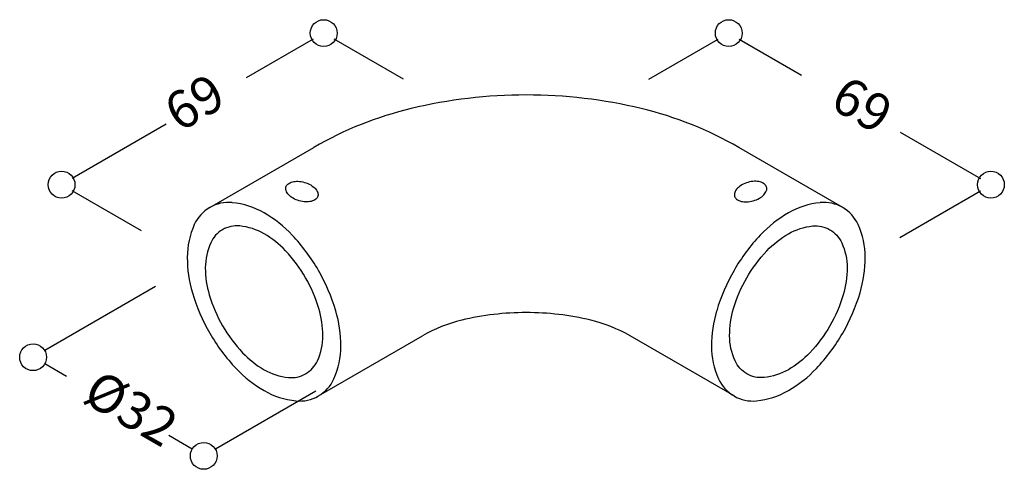
# Model space of a CAD drawing. Extents: x 15.3 to 52, y 39.8 to 56.6.
import ezdxf
from ezdxf.enums import TextEntityAlignment as Align

# ---------------------------------------------------------------- set-up
doc = ezdxf.new("R2010")
doc.units = 0
doc.header["$LTSCALE"] = 10
doc.layers.get('0').update_dxf_attribs({"linetype": 'CONTINUOUS'})
doc.layers.add('1', color=4, linetype='CONTINUOUS')
doc.layers.add('KST', color=4, linetype='CONTINUOUS')
doc.styles.add('SIMPLEX', font='simplex.shx')

msp = doc.modelspace()

# ---------------------------------------------------------------- linework, layer by layer
for p, q in [((20.368, 46.623), (16.236, 44.238)), ((17.046, 43.27), (16.236, 43.738)), ((26.348, 42.729), (22.599, 40.564)), ((21.733, 40.564), (20.862, 41.067))]:
    msp.add_line(p, q)
for centre in [(15.803, 43.988), (22.166, 40.314)]:
    msp.add_circle(centre, 0.5)
at = {"layer": '1', "color": 7}
for p, q in [((26.249, 55.831), (23.747, 54.386)), ((29.614, 54.338), (27.028, 55.831)), ((38.766, 54.338), (41.351, 55.831)), ((42.131, 55.831), (44.457, 54.488)), ((20.768, 52.666), (17.254, 50.638)), ((48.136, 52.363), (51.125, 50.638)), ((19.84, 48.695), (17.254, 50.188)), ((48.114, 48.449), (51.125, 50.188))]:
    msp.add_line(p, q, dxfattribs=at)
for points in [[(25.726, 49.811, -0.058752), (25.495, 49.907, -0.072341), (25.334, 50.031, -0.106617), (25.233, 50.193, -0.156851), (25.229, 50.324, -0.156851), (25.301, 50.434, -0.106617), (25.472, 50.518, -0.072341), (25.675, 50.539, -0.058752), (25.922, 50.499, -0.058752), (26.154, 50.402, -0.072341), (26.315, 50.278, -0.106617), (26.416, 50.116, -0.156851), (26.42, 49.985, -0.156851), (26.347, 49.876, -0.106617), (26.177, 49.791, -0.072341), (25.974, 49.771, -0.058752)], [(42.653, 49.811, 0.058752), (42.884, 49.907, 0.072341), (43.045, 50.031, 0.106617), (43.146, 50.193, 0.156851), (43.151, 50.324, 0.156851), (43.078, 50.434, 0.106617), (42.907, 50.518, 0.072341), (42.704, 50.539, 0.058752), (42.457, 50.499, 0.058752), (42.225, 50.402, 0.072341), (42.064, 50.278, 0.106617), (41.963, 50.116, 0.156851), (41.959, 49.985, 0.156851), (42.032, 49.876, 0.106617), (42.203, 49.791, 0.072341), (42.405, 49.771, 0.058752)], [(22.867, 45.159, 0.058752), (23.616, 44.155, 0.072341), (24.416, 43.523, 0.106617), (25.323, 43.232, 0.156851), (25.965, 43.37, 0.156851), (26.405, 43.856, 0.106617), (26.606, 44.788, 0.072341), (26.46, 45.797, 0.058752), (25.965, 46.947, 0.058752), (25.216, 47.951, 0.072341), (24.416, 48.583, 0.106617), (23.508, 48.874, 0.156851), (22.867, 48.736, 0.156851), (22.426, 48.25, 0.106617), (22.225, 47.318, 0.072341), (22.372, 46.309, 0.058752)], [(45.513, 45.159, -0.058752), (44.763, 44.155, -0.072341), (43.963, 43.523, -0.106617), (43.056, 43.232, -0.156851), (42.414, 43.37, -0.156851), (41.974, 43.856, -0.106617), (41.773, 44.788, -0.072341), (41.919, 45.797, -0.058752), (42.414, 46.947, -0.058752), (43.163, 47.951, -0.072341), (43.963, 48.583, -0.106617), (44.871, 48.874, -0.156851), (45.513, 48.736, -0.156851), (45.953, 48.25, -0.106617), (46.154, 47.318, -0.072341), (46.007, 46.309, -0.058752)]]:
    msp.add_lwpolyline(points, format="xyb", close=True, dxfattribs=at)
for centre in [(26.638, 56.056), (41.741, 56.056), (16.864, 50.413), (51.515, 50.413)]:
    msp.add_circle(centre, 0.5, dxfattribs=at)
for centre, radius, start, end in [((23.091, 48.348), 1.402, 120, 155.6571), ((23.091, 48.348), 1.402, 84.3429, 120), ((22.938, 46.801), 2.956, 60, 84.3429), ((45.441, 46.801), 2.956, 95.6571, 120), ((45.288, 48.348), 1.402, 60, 95.6571), ((45.288, 48.348), 1.402, 24.3429, 60), ((22.101, 45.352), 4.63, 43.4495, 60), ((46.278, 45.352), 4.63, 120, 136.5505), ((24.507, 47.707), 2.956, 155.6571, 180), ((43.872, 47.707), 2.956, 0, 24.3429), ((20.384, 43.725), 6.994, 30, 43.4495), ((47.995, 43.725), 6.994, 136.5505, 150), ((26.181, 47.707), 4.63, 180, 196.5505), ((42.199, 47.707), 4.63, 343.4495, 360), ((20.384, 43.725), 6.994, 16.5505, 30), ((47.995, 43.725), 6.994, 150, 163.4495), ((28.447, 48.38), 6.994, 196.5505, 210), ((39.932, 48.38), 6.994, 330, 343.4495), ((22.651, 44.399), 4.63, 0, 16.5505), ((45.728, 44.399), 4.63, 163.4495, 180), ((28.447, 48.38), 6.994, 210, 223.4495), ((39.932, 48.38), 6.994, 316.5505, 330), ((24.324, 44.399), 2.956, 335.6571, 360), ((44.055, 44.399), 2.956, 180, 204.3429), ((26.731, 46.754), 4.63, 223.4495, 240), ((41.649, 46.754), 4.63, 300, 316.5505), ((25.741, 43.758), 1.402, 300, 335.6571), ((42.639, 43.758), 1.402, 204.3429, 240), ((25.894, 45.305), 2.956, 240, 264.3429), ((42.485, 45.305), 2.956, 275.6571, 300), ((25.741, 43.758), 1.402, 264.3429, 300), ((42.639, 43.758), 1.402, 240, 275.6571)]:
    msp.add_arc(centre, radius, start, end, dxfattribs=at)
at = {"layer": 'KST', "color": 7}
for p, q in [((22.39, 49.562), (26.266, 51.799)), ((45.989, 49.562), (42.113, 51.799)), ((26.441, 42.544), (30.317, 44.782)), ((41.938, 42.544), (38.062, 44.782))]:
    msp.add_line(p, q, dxfattribs=at)
for points in [[(34.19, 53.753, 0.058752), (29.898, 53.247, 0.072341), (26.266, 51.799, 0.072341)], [(42.113, 51.799, 0.072341), (38.481, 53.247, 0.058752), (34.19, 53.753, 0.058752)], [(34.19, 45.65, 0.058752), (31.783, 45.366, 0.072341), (30.317, 44.782, 0.072341)], [(38.062, 44.782, 0.072341), (36.596, 45.366, 0.058752), (34.19, 45.65, 0.058752)]]:
    msp.add_lwpolyline(points, format="xyb", dxfattribs=at)

# ---------------------------------------------------------------- texts
at = {"layer": '1', "color": 7, "style": 'SIMPLEX'}
for s, rotation, oblique, p in [('69', 30, 30, (21.911, 53.326)), ('69', 330, 330, (46.628, 53.234)), ('%%c32', 330, 330, (19.371, 41.928))]:
    msp.add_text(s, height=1.4, rotation=rotation, dxfattribs=dict(at, oblique=oblique)).set_placement(p, align=Align.MIDDLE)

doc.saveas('drawing.dxf')
